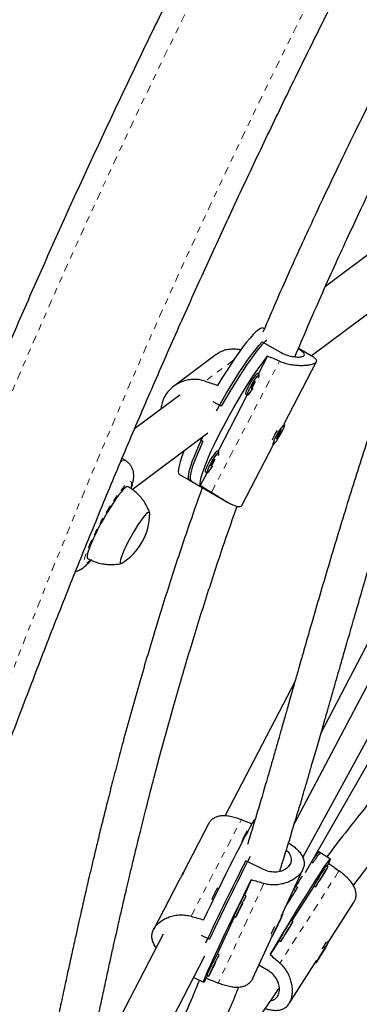
# Model space of a CAD drawing. Units: millimetres. Extents: x 0 to 540, y 0 to 674.
# Drawn here: x 337 to 342, y 320 to 336 of the extents above; entities that cross this region are included whole.
import ezdxf

# ---------------------------------------------------------------- set-up
doc = ezdxf.new("R2010")
doc.units = ezdxf.units.MM
doc.header["$LTSCALE"] = 20
doc.linetypes.add('PHANTOM', pattern=[0.0127, 0.00635, -0.00127, 0.00127, -0.00127, 0.00127, -0.00127])

msp = doc.modelspace()

# ---------------------------------------------------------------- linework, layer by layer
at = {"color": 7, "linetype": 'Continuous', "lineweight": 25}
for p, q in [((342.415, 332.355), (341.524, 331.691)), ((341.296, 330.585), (342.863, 331.754)), ((340.549, 331.013), (340.529, 331.024)), ((340.513, 330.809), (340.795, 330.647)), ((339.781, 330.604), (339.099, 330.096)), ((340.179, 330.688), (340.163, 330.676)), ((341.295, 330.585), (341.094, 330.701)), ((340.598, 330.579), (340.45, 330.293)), ((340.866, 329.499), (341.382, 330.493)), ((340.465, 330.284), (340.438, 330.3)), ((340.251, 329.974), (340.278, 329.959)), ((339.199, 329.957), (338.478, 329.418)), ((339.859, 329.779), (339.733, 329.851)), ((340.277, 329.96), (339.807, 329.055)), ((340.873, 329.494), (340.866, 329.499)), ((338.44, 328.454), (339.648, 329.355)), ((340.743, 329.253), (340.806, 329.35)), ((340.818, 329.411), (340.755, 329.313)), ((340.786, 329.361), (340.806, 329.35)), ((340.793, 329.358), (340.788, 329.349)), ((340.806, 329.35), (340.818, 329.411)), ((339.513, 329.254), (339.569, 329.222)), ((340.755, 329.313), (340.743, 329.253)), ((339.821, 329.046), (339.795, 329.062)), ((340.197, 328.211), (340.696, 329.171)), ((340.679, 329.173), (340.687, 329.169)), ((338.326, 328.918), (338.277, 328.946)), ((341.455, 324.576), (343.762, 329)), ((339.634, 328.722), (339.527, 328.516)), ((339.608, 328.736), (339.635, 328.721)), ((339.193, 328.692), (339.381, 328.584)), ((339.354, 328.6), (339.959, 328.253)), ((341.03, 323.13), (342.464, 325.844)), ((341.039, 325.399), (339.921, 323.254)), ((341.164, 322.585), (342.57, 325.164)), ((341.207, 322.347), (342.702, 324.956)), ((339.659, 323.125), (339.251, 322.341)), ((340.283, 323.001), (340.271, 323.007)), ((340.189, 322.839), (340.195, 322.836)), ((341.442, 322.659), (341.4, 322.684)), ((341.603, 322.562), (341.416, 322.675)), ((340.546, 322.391), (340.251, 322.535)), ((341.305, 322.518), (341.328, 322.503)), ((341.564, 322.439), (341.538, 322.455)), ((341.572, 322.49), (341.546, 322.45)), ((340.819, 321.648), (341.162, 322.394)), ((339.191, 322.227), (338.783, 321.443)), ((340.341, 322.228), (340.23, 321.986)), ((341.344, 322.134), (340.988, 321.579)), ((341.077, 322.112), (341.042, 322.133)), ((341.343, 322.134), (341.37, 322.118)), ((339.817, 322.084), (339.796, 322.095)), ((340.258, 321.973), (340.23, 321.986)), ((339.713, 321.926), (339.734, 321.916)), ((341.568, 321.23), (341.974, 321.863)), ((340.074, 321.645), (339.798, 321.046)), ((340.065, 321.65), (340.093, 321.636)), ((340.846, 321.681), (340.837, 321.686)), ((340.786, 321.563), (340.731, 321.451)), ((340.742, 321.463), (340.796, 321.575)), ((340.796, 321.575), (340.786, 321.563)), ((341.006, 321.568), (340.98, 321.584)), ((338.935, 321.364), (337.652, 318.903)), ((339.541, 321.347), (339.673, 321.283)), ((340.366, 320.662), (340.68, 321.345)), ((340.661, 321.354), (340.681, 321.344)), ((340.731, 321.451), (340.742, 321.463)), ((340.738, 321.465), (340.742, 321.463)), ((340.786, 321.263), (340.642, 321.039)), ((340.785, 321.263), (340.812, 321.247)), ((341.569, 321.229), (341.55, 321.241)), ((337.049, 316.122), (339.6, 321.017)), ((339.826, 321.033), (339.798, 321.046)), ((341.507, 321.131), (341.427, 320.998)), ((341.437, 321.007), (341.517, 321.14)), ((341.517, 321.14), (341.507, 321.131)), ((340.616, 320.779), (340.463, 320.871)), ((340.945, 320.258), (341.388, 320.949)), ((341.366, 320.914), (341.375, 320.909)), ((341.427, 320.998), (341.437, 321.007)), ((341.434, 321.009), (341.437, 321.007)), ((339.642, 320.705), (339.622, 320.662)), ((339.633, 320.71), (339.661, 320.696)), ((339.421, 320.674), (339.578, 320.597))]:
    msp.add_line(p, q, dxfattribs=at)
at = {"color": 8, "linetype": 'PHANTOM', "lineweight": 18}
for p, q in [((340.06, 330.518), (339.606, 330.18)), ((339.705, 328.409), (340.791, 330.499)), ((339.379, 321.65), (340.182, 323.19)), ((341.74, 322.371), (340.798, 320.901)), ((340.541, 322.171), (339.812, 320.584))]:
    msp.add_line(p, q, dxfattribs=at)
at = {"color": 8, "linetype": 'PHANTOM', "lineweight": 18, "flags": 128}
for points in [[(328.857, 303.805), (329.029, 304.83), (329.211, 305.857), (329.404, 306.884), (329.607, 307.912), (329.821, 308.941), (330.046, 309.97), (330.281, 311), (330.526, 312.029), (330.782, 313.058), (331.048, 314.088), (331.325, 315.116), (331.612, 316.144), (331.909, 317.172), (332.216, 318.198), (332.534, 319.223), (332.861, 320.247), (333.199, 321.27), (333.547, 322.291), (333.904, 323.31), (334.272, 324.328), (334.649, 325.343), (335.036, 326.356), (335.433, 327.367), (335.839, 328.375), (336.255, 329.38), (336.68, 330.383), (337.115, 331.382), (337.559, 332.379), (338.013, 333.371), (338.475, 334.361), (338.947, 335.346), (339.428, 336.328), (339.918, 337.306), (340.417, 338.28), (340.924, 339.249), (341.441, 340.214), (341.966, 341.174), (342.499, 342.129), (343.041, 343.08), (343.592, 344.025), (344.151, 344.965), (344.718, 345.9), (345.293, 346.829), (345.876, 347.752), (346.467, 348.67), (347.066, 349.582), (347.673, 350.487), (348.287, 351.386), (348.909, 352.279), (349.539, 353.165), (350.175, 354.044), (350.819, 354.917), (351.471, 355.782), (352.129, 356.641), (352.794, 357.492), (353.466, 358.336), (354.145, 359.172), (354.83, 360), (355.522, 360.821), (356.22, 361.634), (356.925, 362.438), (357.635, 363.234), (358.352, 364.022), (359.075, 364.802), (359.803, 365.573), (360.537, 366.335), (361.277, 367.089), (362.022, 367.833), (362.773, 368.568), (363.529, 369.294), (364.29, 370.011), (365.055, 370.719), (365.826, 371.416)], [(366.967, 370.187), (366.197, 369.489), (365.431, 368.782), (364.67, 368.065), (363.915, 367.338), (363.165, 366.603), (362.42, 365.858), (361.681, 365.103), (360.947, 364.34), (360.22, 363.568), (359.498, 362.788), (358.782, 361.999), (358.072, 361.201), (357.369, 360.395), (356.672, 359.581), (355.981, 358.759), (355.298, 357.929), (354.62, 357.091), (353.95, 356.246), (353.287, 355.393), (352.631, 354.532), (351.981, 353.665), (351.34, 352.79), (350.705, 351.909), (350.078, 351.021), (349.459, 350.126), (348.847, 349.224), (348.243, 348.317), (347.647, 347.403), (347.06, 346.483), (346.48, 345.557), (345.908, 344.626), (345.345, 343.689), (344.79, 342.747), (344.243, 341.799), (343.705, 340.846), (343.176, 339.889), (342.655, 338.926), (342.143, 337.959), (341.641, 336.987), (341.147, 336.012), (340.662, 335.032), (340.186, 334.048), (339.72, 333.06), (339.263, 332.069), (338.815, 331.074), (338.377, 330.075), (337.948, 329.074), (337.529, 328.07), (337.12, 327.063), (336.72, 326.053), (336.33, 325.04), (335.95, 324.026), (335.58, 323.009), (335.22, 321.99), (334.87, 320.97), (334.53, 319.948), (334.2, 318.924), (333.881, 317.899), (333.572, 316.873), (333.273, 315.846), (332.984, 314.818), (332.706, 313.789), (332.439, 312.76), (332.181, 311.731), (331.935, 310.702), (331.699, 309.672), (331.474, 308.643), (331.259, 307.615), (331.055, 306.587), (330.862, 305.559), (330.68, 304.533), (330.508, 303.507)], [(338.253, 328.887), (338.281, 328.908), (338.306, 328.92), (338.324, 328.919), (338.326, 328.918)], [(338.417, 328.475), (338.422, 328.495), (338.429, 328.534), (338.429, 328.562), (338.421, 328.577), (338.407, 328.581), (338.386, 328.572), (338.359, 328.551), (338.326, 328.519), (338.288, 328.475), (338.245, 328.422), (338.199, 328.359), (338.15, 328.288), (338.1, 328.21), (338.048, 328.127), (337.996, 328.04), (337.946, 327.951), (337.897, 327.862), (337.852, 327.773), (337.809, 327.688), (337.772, 327.607), (337.74, 327.532), (337.713, 327.464), (337.693, 327.405), (337.679, 327.356), (337.672, 327.317), (337.673, 327.289), (337.68, 327.274), (337.695, 327.27), (337.715, 327.279), (337.743, 327.3), (337.771, 327.327)]]:
    msp.add_lwpolyline(points, dxfattribs=at)
at = {"color": 7, "linetype": 'Continuous', "lineweight": 25, "flags": 128}
for points in [[(340.529, 331.024), (340.512, 331.028), (340.486, 331.019), (340.454, 330.999), (340.415, 330.967), (340.371, 330.922), (340.321, 330.867), (340.266, 330.801), (340.208, 330.725), (340.145, 330.64), (340.08, 330.547), (340.012, 330.447), (339.943, 330.34), (339.872, 330.228), (339.802, 330.113)], [(339.783, 329.706), (339.804, 329.744), (339.871, 329.863), (339.94, 329.981), (340.009, 330.097), (340.079, 330.209), (340.148, 330.317), (340.216, 330.419), (340.282, 330.514), (340.345, 330.602), (340.405, 330.681), (340.461, 330.75), (340.513, 330.809)], [(340.584, 330.841), (340.56, 330.815), (340.51, 330.761), (340.456, 330.696), (340.398, 330.621), (340.336, 330.537), (340.271, 330.445), (340.204, 330.345), (340.135, 330.24), (340.066, 330.129), (339.996, 330.015), (339.927, 329.898), (339.859, 329.779)], [(339.527, 328.516), (339.525, 328.549), (339.529, 328.592), (339.541, 328.647), (339.56, 328.713), (339.586, 328.789), (339.618, 328.873), (339.657, 328.966), (339.702, 329.067), (339.751, 329.173), (339.806, 329.285), (339.865, 329.4), (339.927, 329.518), (339.993, 329.638), (340.061, 329.758), (340.13, 329.877), (340.2, 329.993), (340.271, 330.106), (340.34, 330.215), (340.409, 330.317), (340.475, 330.413), (340.538, 330.5), (340.598, 330.579)], [(340.438, 330.3), (340.435, 330.3), (340.424, 330.293), (340.406, 330.275), (340.384, 330.246), (340.359, 330.21), (340.333, 330.168), (340.308, 330.123), (340.285, 330.08), (340.267, 330.041), (340.255, 330.009), (340.249, 329.986), (340.25, 329.975), (340.251, 329.974)], [(340.456, 330.235), (340.465, 330.263), (340.467, 330.28), (340.462, 330.285), (340.451, 330.278), (340.433, 330.26), (340.411, 330.231), (340.386, 330.194), (340.36, 330.152), (340.335, 330.108), (340.312, 330.064), (340.294, 330.025), (340.282, 329.993), (340.276, 329.971), (340.277, 329.96), (340.286, 329.96), (340.3, 329.973), (340.32, 329.997), (340.344, 330.03), (340.369, 330.07)], [(340.387, 330.134), (340.397, 330.153), (340.402, 330.168), (340.403, 330.175), (340.399, 330.175), (340.391, 330.166), (340.379, 330.151), (340.367, 330.131), (340.355, 330.11), (340.346, 330.09), (340.34, 330.076), (340.34, 330.068), (340.344, 330.069), (340.352, 330.077), (340.363, 330.093), (340.376, 330.113), (340.387, 330.134)], [(340.686, 329.185), (340.685, 329.171), (340.692, 329.169), (340.705, 329.179), (340.724, 329.2), (340.747, 329.231), (340.772, 329.269), (340.798, 329.312), (340.823, 329.357), (340.844, 329.399), (340.861, 329.437), (340.872, 329.467), (340.876, 329.486), (340.873, 329.495), (340.863, 329.491), (340.847, 329.475), (340.826, 329.449), (340.801, 329.414), (340.775, 329.373), (340.75, 329.329), (340.726, 329.285), (340.707, 329.244), (340.693, 329.21), (340.686, 329.185)], [(339.354, 328.6), (339.347, 328.605), (339.338, 328.626), (339.337, 328.659), (339.342, 328.704), (339.354, 328.759), (339.373, 328.825), (339.399, 328.9), (339.432, 328.984), (339.47, 329.077), (339.514, 329.177), (339.564, 329.282), (339.572, 329.298)], [(339.569, 329.222), (339.522, 329.118), (339.48, 329.022), (339.444, 328.932), (339.414, 328.852), (339.391, 328.78), (339.375, 328.719), (339.366, 328.668), (339.363, 328.629), (339.368, 328.601), (339.38, 328.585), (339.381, 328.584)], [(339.269, 329.072), (339.258, 329.047), (339.228, 328.965), (339.204, 328.892), (339.187, 328.83), (339.178, 328.778), (339.175, 328.738), (339.18, 328.709), (339.192, 328.693), (339.193, 328.692)], [(339.795, 329.062), (339.792, 329.062), (339.781, 329.055), (339.763, 329.037), (339.741, 329.008), (339.716, 328.972), (339.69, 328.929), (339.665, 328.885), (339.642, 328.842), (339.624, 328.803), (339.612, 328.771), (339.606, 328.748), (339.607, 328.737), (339.608, 328.736)], [(339.812, 328.997), (339.822, 329.024), (339.824, 329.041), (339.819, 329.047), (339.807, 329.04), (339.79, 329.022), (339.768, 328.993), (339.743, 328.956), (339.717, 328.914), (339.692, 328.87), (339.669, 328.826), (339.651, 328.787), (339.639, 328.755), (339.633, 328.733), (339.634, 328.722), (339.642, 328.722), (339.657, 328.735), (339.677, 328.759), (339.701, 328.792), (339.726, 328.831)], [(339.744, 328.896), (339.754, 328.915), (339.759, 328.93), (339.76, 328.937), (339.756, 328.937), (339.748, 328.928), (339.736, 328.913), (339.724, 328.893), (339.712, 328.872), (339.703, 328.852), (339.697, 328.838), (339.697, 328.83), (339.701, 328.831), (339.709, 328.839), (339.72, 328.855), (339.733, 328.874), (339.744, 328.896)], [(338.373, 328.497), (338.368, 328.499), (338.351, 328.495), (338.327, 328.479), (338.297, 328.451), (338.262, 328.412), (338.223, 328.362), (338.18, 328.303), (338.134, 328.236), (338.086, 328.163), (338.038, 328.084), (337.99, 328.002), (337.943, 327.919), (337.898, 327.835), (337.857, 327.754), (337.82, 327.676), (337.788, 327.603), (337.761, 327.538), (337.741, 327.48), (337.727, 327.432), (337.72, 327.395), (337.72, 327.369), (337.727, 327.355), (337.729, 327.354)], [(338.719, 328.071), (338.717, 328.085), (338.708, 328.092), (338.692, 328.087), (338.669, 328.069), (338.641, 328.039), (338.608, 327.999), (338.572, 327.949), (338.532, 327.89), (338.491, 327.826), (338.45, 327.757), (338.41, 327.686), (338.372, 327.615), (338.337, 327.546), (338.307, 327.481), (338.282, 327.422), (338.263, 327.371), (338.251, 327.329), (338.246, 327.299), (338.248, 327.28), (338.257, 327.273), (338.273, 327.278), (338.273, 327.279)], [(338.719, 328.071), (338.717, 328.085), (338.708, 328.092), (338.692, 328.087), (338.669, 328.069), (338.641, 328.039), (338.608, 327.999), (338.572, 327.949), (338.532, 327.89), (338.491, 327.826), (338.45, 327.757), (338.41, 327.686), (338.372, 327.615), (338.337, 327.546), (338.307, 327.481), (338.282, 327.422), (338.263, 327.371), (338.251, 327.329), (338.246, 327.299), (338.248, 327.28), (338.257, 327.273), (338.273, 327.278), (338.273, 327.279)], [(340.395, 323.19), (340.392, 323.188), (340.382, 323.175), (340.366, 323.15), (340.344, 323.113), (340.316, 323.063), (340.283, 323.002), (340.245, 322.931), (340.202, 322.849), (340.155, 322.758), (340.104, 322.659), (340.051, 322.553), (339.994, 322.441), (339.936, 322.325), (339.876, 322.204), (339.815, 322.081), (339.755, 321.958), (339.694, 321.834), (339.635, 321.712), (339.578, 321.593)], [(340.642, 321.039), (340.71, 321.152), (340.779, 321.268), (340.85, 321.386), (340.922, 321.504), (340.993, 321.621), (341.064, 321.735), (341.133, 321.847), (341.199, 321.953), (341.262, 322.054), (341.322, 322.149), (341.377, 322.235), (341.427, 322.313), (341.472, 322.382), (341.511, 322.44), (341.543, 322.487), (341.569, 322.523), (341.587, 322.548), (341.599, 322.56), (341.603, 322.56), (341.6, 322.549), (341.59, 322.525), (341.572, 322.49)], [(341.448, 322.238), (341.461, 322.26), (341.488, 322.303), (341.513, 322.345), (341.534, 322.382), (341.551, 322.411), (341.561, 322.43), (341.564, 322.438), (341.561, 322.434), (341.55, 322.419), (341.533, 322.393)], [(341.533, 322.393), (341.511, 322.359), (341.486, 322.318), (341.46, 322.275), (341.434, 322.232), (341.41, 322.192), (341.391, 322.159), (341.378, 322.134), (341.371, 322.121), (341.371, 322.118), (341.374, 322.122)], [(341.489, 322.316), (341.478, 322.299), (341.466, 322.279), (341.453, 322.258), (341.443, 322.241), (341.437, 322.229), (341.435, 322.225), (341.438, 322.229), (341.445, 322.24), (341.456, 322.257), (341.469, 322.278), (341.481, 322.298), (341.491, 322.316), (341.498, 322.327), (341.5, 322.332), (341.497, 322.328), (341.489, 322.316)], [(339.622, 320.662), (339.602, 320.628), (339.587, 320.606), (339.579, 320.598), (339.577, 320.601), (339.581, 320.618), (339.592, 320.647), (339.608, 320.688), (339.631, 320.741), (339.659, 320.805), (339.692, 320.879), (339.731, 320.963), (339.774, 321.057), (339.821, 321.158), (339.872, 321.265), (339.926, 321.379), (339.982, 321.497), (340.041, 321.618), (340.101, 321.741), (340.162, 321.865), (340.222, 321.988), (340.282, 322.11), (340.341, 322.228)], [(340.256, 321.967), (340.258, 321.971), (340.256, 321.971), (340.248, 321.957), (340.235, 321.933), (340.217, 321.899), (340.196, 321.857), (340.174, 321.812), (340.152, 321.767), (340.131, 321.724), (340.114, 321.687)], [(340.114, 321.687), (340.101, 321.659), (340.094, 321.641), (340.093, 321.636), (340.098, 321.643), (340.108, 321.662), (340.124, 321.692), (340.143, 321.73), (340.165, 321.773), (340.188, 321.819), (340.197, 321.838)], [(340.155, 321.765), (340.149, 321.753), (340.148, 321.748), (340.15, 321.752), (340.157, 321.764), (340.166, 321.782), (340.176, 321.803), (340.187, 321.825), (340.196, 321.843), (340.201, 321.856), (340.203, 321.86), (340.2, 321.856), (340.194, 321.844), (340.184, 321.826), (340.174, 321.805), (340.163, 321.783), (340.155, 321.765)], [(340.845, 321.681), (340.839, 321.67), (340.827, 321.649), (340.81, 321.617), (340.79, 321.577), (340.768, 321.533), (340.746, 321.487), (340.725, 321.443), (340.707, 321.404), (340.693, 321.373), (340.684, 321.353), (340.681, 321.345), (340.685, 321.349), (340.694, 321.365), (340.708, 321.392), (340.727, 321.428), (340.748, 321.471), (340.771, 321.516), (340.793, 321.561), (340.812, 321.603), (340.829, 321.638), (340.84, 321.664), (340.846, 321.678), (340.845, 321.681)], [(340.975, 321.522), (340.953, 321.488), (340.928, 321.447), (340.901, 321.404), (340.876, 321.361), (340.852, 321.321), (340.833, 321.288), (340.819, 321.263), (340.812, 321.25), (340.813, 321.248), (340.816, 321.251)], [(340.89, 321.368), (340.903, 321.389), (340.93, 321.433), (340.955, 321.474), (340.976, 321.511), (340.993, 321.54), (341.003, 321.56), (341.006, 321.568), (341.003, 321.564), (340.992, 321.548), (340.975, 321.522)], [(340.931, 321.446), (340.92, 321.428), (340.908, 321.408), (340.895, 321.388), (340.885, 321.37), (340.879, 321.358), (340.877, 321.354), (340.88, 321.358), (340.887, 321.369), (340.898, 321.386), (340.91, 321.407), (340.923, 321.427), (340.933, 321.445), (340.94, 321.456), (340.941, 321.461), (340.938, 321.457), (340.931, 321.446)], [(341.486, 321.083), (341.512, 321.126), (341.534, 321.164), (341.552, 321.196), (341.564, 321.217), (341.569, 321.228), (341.567, 321.227), (341.558, 321.215), (341.543, 321.191), (341.522, 321.159), (341.497, 321.119), (341.471, 321.076), (341.445, 321.033), (341.421, 320.992), (341.4, 320.957), (341.385, 320.93), (341.377, 320.914), (341.375, 320.909), (341.381, 320.916), (341.393, 320.934), (341.411, 320.962), (341.434, 320.998), (341.46, 321.04), (341.486, 321.083)], [(339.824, 321.027), (339.826, 321.032), (339.824, 321.031), (339.816, 321.017), (339.803, 320.993), (339.785, 320.959), (339.764, 320.918), (339.742, 320.873), (339.72, 320.827), (339.699, 320.784), (339.682, 320.747)], [(339.682, 320.747), (339.669, 320.719), (339.662, 320.701), (339.661, 320.696), (339.666, 320.703), (339.676, 320.722), (339.692, 320.752), (339.711, 320.79), (339.733, 320.833), (339.756, 320.879), (339.767, 320.902)], [(339.723, 320.825), (339.717, 320.813), (339.716, 320.808), (339.718, 320.812), (339.725, 320.824), (339.734, 320.842), (339.745, 320.863), (339.755, 320.885), (339.764, 320.903), (339.769, 320.916), (339.771, 320.92), (339.768, 320.917), (339.762, 320.905), (339.753, 320.887), (339.742, 320.865), (339.731, 320.844), (339.723, 320.825)]]:
    msp.add_lwpolyline(points, dxfattribs=at)
at = {"color": 7, "linetype": 'Continuous', "lineweight": 25}
for centre, radius, start, end in [((341.689, 328.808), 1.105, 147.9911, 157.1147), ((337.778, 328.079), 0.942, 301.7428, 359.4929), ((341.366, 322.366), 1.268, 149.6596, 158.1395), ((383.553, 300.546), 48.533, 152.9688, 154.7057), ((341.982, 322.142), 0.748, 136.2244, 151.05), ((341.741, 322.342), 0.466, 134.3012, 150.7529), ((383.624, 300.519), 48.64, 153.0873, 154.8119), ((341.778, 322.255), 0.312, 140.2512, 150.4223), ((367.259, 305.694), 30.935, 147.5602, 148.0451), ((344.165, 320.648), 3.189, 146.4806, 152.2295), ((340.89, 321.454), 1.268, 149.6596, 158.1395), ((343.213, 320.307), 3.424, 150.6298, 155.984), ((376.738, 299.768), 42.083, 147.9312, 148.3705), ((340.362, 321.555), 0.312, 152.2396, 162.4107), ((343.606, 319.778), 3.189, 146.4806, 152.2295), ((341.22, 321.384), 0.312, 140.2512, 150.4223), ((343.078, 320.324), 2.637, 153.902, 156.7335), ((343.23, 320.078), 2.052, 145.5251, 149.1632), ((342.781, 319.367), 3.424, 150.6298, 155.984), ((339.93, 320.615), 0.312, 152.2396, 162.4107)]:
    msp.add_arc(centre, radius, start, end, dxfattribs=at)
at = {"color": 8, "linetype": 'PHANTOM', "lineweight": 18}
msp.add_arc((255.387, 386.872), 111.387, 314.62867, 324.59924, dxfattribs=at)
at = {"color": 7, "linetype": 'Continuous', "lineweight": 25}
for centre, major_axis, ratio, start_param, end_param in [((343.013, 328.053), (6.901, -3.495), 0.166177, 1.981471, 2.010932), ((337.058, 331.464), (7.154, -2.604), 0.047382, 5.093691, 5.123152), ((343.013, 328.053), (6.901, -3.495), 0.166177, 4.268836, 4.298297), ((336.878, 323.416), (7.247, -2.47), 0.122426, 1.113513, 1.139652), ((343.691, 319.723), (6.037, -4.784), 0.123122, 1.995552, 2.025013), ((343.095, 320.371), (7.285, -2.5), 0.123122, 1.970807, 2.000268), ((336.878, 323.416), (7.247, -2.47), 0.122426, 5.106011, 5.135472), ((343.691, 319.723), (6.037, -4.784), 0.123122, 4.282917, 4.312378), ((343.095, 320.371), (7.285, -2.5), 0.123122, 4.258173, 4.287634)]:
    msp.add_ellipse(centre, major_axis=major_axis, ratio=ratio, start_param=start_param, end_param=end_param, dxfattribs=at)
for points, knots in [([(365.438, 371.475), (365.309, 371.359), (364.936, 371.024), (364.323, 370.462), (363.599, 369.788), (362.879, 369.105), (362.165, 368.414), (361.455, 367.715), (360.75, 367.008), (360.05, 366.293), (359.355, 365.569), (358.665, 364.838), (357.981, 364.1), (357.302, 363.353), (356.628, 362.599), (355.96, 361.838), (355.298, 361.07), (354.641, 360.294), (353.991, 359.512), (353.346, 358.722), (352.707, 357.926), (352.074, 357.123), (351.448, 356.313), (350.828, 355.497), (350.214, 354.675), (349.607, 353.846), (349.007, 353.011), (348.413, 352.171), (347.826, 351.324), (347.245, 350.472), (346.672, 349.614), (346.105, 348.75), (345.546, 347.881), (344.994, 347.007), (344.449, 346.128), (343.911, 345.244), (343.381, 344.355), (342.858, 343.461), (342.343, 342.562), (341.835, 341.659), (341.336, 340.752), (340.843, 339.841), (340.359, 338.925), (339.883, 338.005), (339.414, 337.082), (338.954, 336.155), (338.502, 335.224), (338.057, 334.29), (337.622, 333.353), (337.194, 332.412), (336.775, 331.469), (336.364, 330.522), (335.962, 329.573), (335.568, 328.621), (335.183, 327.667), (334.806, 326.71), (334.438, 325.751), (334.079, 324.79), (333.729, 323.827), (333.387, 322.863), (333.055, 321.896), (332.731, 320.928), (332.417, 319.959), (332.111, 318.989), (331.815, 318.017), (331.528, 317.045), (331.25, 316.071), (330.981, 315.097), (330.721, 314.123), (330.471, 313.148), (330.23, 312.172), (329.998, 311.197), (329.776, 310.222), (329.564, 309.246), (329.36, 308.272), (329.167, 307.297), (328.982, 306.323), (328.808, 305.35), (328.682, 304.609), (328.614, 304.193), (328.599, 304.1)], [0, 0, 0, 0, 0.006872, 0.019892, 0.032913, 0.045933, 0.058953, 0.071973, 0.084993, 0.098013, 0.111033, 0.124052, 0.137072, 0.150091, 0.16311, 0.176129, 0.189148, 0.202167, 0.215185, 0.228204, 0.241222, 0.254241, 0.267259, 0.280277, 0.293295, 0.306313, 0.31933, 0.332348, 0.345366, 0.358383, 0.371401, 0.384418, 0.397435, 0.410453, 0.42347, 0.436487, 0.449504, 0.462522, 0.475539, 0.488556, 0.501573, 0.51459, 0.527607, 0.540624, 0.553642, 0.566659, 0.579676, 0.592693, 0.605711, 0.618728, 0.631746, 0.644763, 0.657781, 0.670798, 0.683816, 0.696834, 0.709852, 0.72287, 0.735888, 0.748907, 0.761925, 0.774944, 0.787962, 0.800981, 0.814, 0.827019, 0.840039, 0.853058, 0.866077, 0.879097, 0.892117, 0.905137, 0.918157, 0.931178, 0.944198, 0.957219, 0.970239, 0.98326, 0.996281, 1, 1, 1, 1]), ([(331.336, 302.604), (331.465, 302.72), (331.838, 303.055), (332.451, 303.616), (333.175, 304.29), (333.895, 304.973), (334.609, 305.664), (335.319, 306.363), (336.024, 307.07), (336.724, 307.786), (337.419, 308.509), (338.109, 309.24), (338.793, 309.979), (339.472, 310.725), (340.146, 311.479), (340.814, 312.24), (341.476, 313.008), (342.133, 313.784), (342.783, 314.567), (343.428, 315.356), (344.067, 316.152), (344.699, 316.956), (345.326, 317.765), (345.946, 318.581), (346.56, 319.404), (347.167, 320.232), (347.767, 321.067), (348.361, 321.908), (348.948, 322.754), (349.529, 323.607), (350.102, 324.465), (350.669, 325.328), (351.228, 326.197), (351.78, 327.071), (352.325, 327.95), (352.863, 328.835), (353.393, 329.724), (353.916, 330.618), (354.431, 331.516), (354.938, 332.419), (355.438, 333.326), (355.931, 334.238), (356.415, 335.153), (356.891, 336.073), (357.36, 336.996), (357.82, 337.923), (358.272, 338.854), (358.716, 339.788), (359.152, 340.726), (359.58, 341.666), (359.999, 342.61), (360.41, 343.556), (360.812, 344.505), (361.206, 345.457), (361.591, 346.412), (361.968, 347.368), (362.336, 348.327), (362.695, 349.288), (363.045, 350.251), (363.386, 351.216), (363.719, 352.182), (364.043, 353.15), (364.357, 354.119), (364.663, 355.09), (364.959, 356.061), (365.246, 357.034), (365.524, 358.007), (365.793, 358.981), (366.053, 359.956), (366.303, 360.931), (366.544, 361.906), (366.775, 362.881), (366.998, 363.857), (367.21, 364.832), (367.414, 365.807), (367.607, 366.781), (367.792, 367.755), (367.966, 368.728), (368.092, 369.469), (368.16, 369.885), (368.175, 369.978)], [0, 0, 0, 0, 0.006872, 0.019892, 0.032913, 0.045933, 0.058953, 0.071973, 0.084993, 0.098013, 0.111033, 0.124052, 0.137072, 0.150091, 0.16311, 0.176129, 0.189148, 0.202167, 0.215185, 0.228204, 0.241222, 0.254241, 0.267259, 0.280277, 0.293295, 0.306313, 0.31933, 0.332348, 0.345366, 0.358383, 0.371401, 0.384418, 0.397435, 0.410453, 0.42347, 0.436487, 0.449504, 0.462522, 0.475539, 0.488556, 0.501573, 0.51459, 0.527607, 0.540624, 0.553642, 0.566659, 0.579676, 0.592693, 0.605711, 0.618728, 0.631746, 0.644763, 0.657781, 0.670798, 0.683816, 0.696834, 0.709852, 0.72287, 0.735888, 0.748907, 0.761925, 0.774944, 0.787962, 0.800981, 0.814, 0.827019, 0.840039, 0.853058, 0.866077, 0.879097, 0.892117, 0.905137, 0.918157, 0.931178, 0.944198, 0.957219, 0.970239, 0.98326, 0.996281, 1, 1, 1, 1]), ([(330.944, 303.72), (330.971, 303.887), (331.05, 304.372), (331.189, 305.177), (331.363, 306.133), (331.546, 307.091), (331.739, 308.049), (331.942, 309.007), (332.153, 309.966), (332.374, 310.925), (332.605, 311.885), (332.844, 312.844), (333.093, 313.803), (333.351, 314.761), (333.619, 315.72), (333.895, 316.677), (334.181, 317.634), (334.475, 318.59), (334.779, 319.545), (335.091, 320.499), (335.413, 321.451), (335.743, 322.402), (336.082, 323.351), (336.43, 324.299), (336.787, 325.244), (337.152, 326.188), (337.526, 327.129), (337.909, 328.068), (338.3, 329.005), (338.699, 329.939), (339.107, 330.87), (339.523, 331.799), (339.948, 332.724), (340.38, 333.646), (340.821, 334.565), (341.27, 335.481), (341.727, 336.393), (342.192, 337.301), (342.664, 338.205), (343.145, 339.106), (343.633, 340.002), (344.129, 340.894), (344.632, 341.782), (345.143, 342.665), (345.662, 343.544), (346.188, 344.417), (346.721, 345.286), (347.261, 346.15), (347.808, 347.009), (348.363, 347.862), (348.924, 348.71), (349.492, 349.553), (350.067, 350.39), (350.649, 351.221), (351.237, 352.046), (351.832, 352.865), (352.433, 353.678), (353.04, 354.484), (353.654, 355.285), (354.274, 356.078), (354.9, 356.866), (355.532, 357.646), (356.17, 358.419), (356.814, 359.186), (357.463, 359.945), (358.118, 360.698), (358.778, 361.442), (359.444, 362.18), (360.115, 362.91), (360.791, 363.632), (361.473, 364.347), (362.159, 365.053), (362.85, 365.752), (363.546, 366.443), (364.247, 367.125), (364.952, 367.8), (365.662, 368.465), (366.352, 369.101), (366.808, 369.511), (367.023, 369.706)], [0, 0, 0, 0, 0.006867, 0.019949, 0.033032, 0.046115, 0.059197, 0.07228, 0.085364, 0.098447, 0.111531, 0.124614, 0.137698, 0.150782, 0.163866, 0.17695, 0.190035, 0.203119, 0.216204, 0.229288, 0.242373, 0.255458, 0.268543, 0.281629, 0.294714, 0.3078, 0.320885, 0.333971, 0.347056, 0.360142, 0.373228, 0.386314, 0.3994, 0.412486, 0.425572, 0.438658, 0.451745, 0.464831, 0.477917, 0.491003, 0.504089, 0.517176, 0.530262, 0.543348, 0.556434, 0.56952, 0.582607, 0.595693, 0.608779, 0.621865, 0.63495, 0.648036, 0.661122, 0.674208, 0.687293, 0.700378, 0.713464, 0.726549, 0.739634, 0.752719, 0.765804, 0.778888, 0.791973, 0.805057, 0.818142, 0.831226, 0.84431, 0.857393, 0.870477, 0.883561, 0.896644, 0.909727, 0.92281, 0.935893, 0.948975, 0.962058, 0.97514, 0.988222, 1, 1, 1, 1]), ([(349.262, 346.934), (349.183, 346.819), (348.968, 346.503), (348.613, 345.966), (348.189, 345.31), (347.744, 344.607), (347.282, 343.859), (346.81, 343.078), (346.338, 342.278), (345.867, 341.464), (345.35, 340.55), (344.788, 339.533), (344.183, 338.412), (343.658, 337.42), (343.219, 336.577), (342.871, 335.901), (342.545, 335.261), (342.243, 334.657), (341.963, 334.09), (341.709, 333.567), (341.482, 333.089), (341.276, 332.648), (341.078, 332.218), (340.88, 331.778), (340.695, 331.357), (340.578, 331.082), (340.527, 330.961)], [0, 0, 0, 0, 0.023378, 0.064296, 0.107595, 0.153268, 0.202206, 0.252517, 0.30328, 0.354517, 0.406244, 0.474737, 0.544091, 0.614287, 0.658041, 0.699536, 0.738768, 0.775737, 0.810446, 0.842896, 0.871426, 0.897953, 0.923336, 0.949964, 0.977981, 1, 1, 1, 1]), ([(341.038, 330.57), (341.105, 330.728), (341.241, 331.051), (341.45, 331.527), (341.659, 331.993), (341.87, 332.453), (342.091, 332.926), (342.334, 333.433), (342.593, 333.964), (342.868, 334.52), (343.159, 335.097), (343.47, 335.705), (343.802, 336.345), (344.221, 337.143), (344.721, 338.085), (345.299, 339.152), (345.878, 340.201), (346.39, 341.107), (346.83, 341.874), (347.199, 342.505), (347.569, 343.129), (347.937, 343.739), (348.33, 344.379), (348.743, 345.036), (349.173, 345.701), (349.543, 346.26), (349.772, 346.595), (349.862, 346.726)], [0, 0, 0, 0, 0.028458, 0.057857, 0.085703, 0.112355, 0.140646, 0.17118, 0.203961, 0.236925, 0.27188, 0.308816, 0.347716, 0.388558, 0.454661, 0.519968, 0.584504, 0.648305, 0.688051, 0.727534, 0.766767, 0.805704, 0.84346, 0.889315, 0.93269, 0.973575, 1, 1, 1, 1]), ([(342.761, 330.889), (342.749, 330.854), (342.714, 330.758), (342.659, 330.605), (342.6, 330.436), (342.544, 330.276), (342.486, 330.108), (342.42, 329.916), (342.345, 329.693), (342.26, 329.437), (342.15, 329.102), (342.019, 328.694), (341.872, 328.226), (341.728, 327.756), (341.587, 327.289), (341.45, 326.823), (341.333, 326.425), (341.238, 326.094), (341.164, 325.838), (341.098, 325.605), (341.04, 325.401), (340.99, 325.228), (340.949, 325.083), (340.916, 324.967), (340.887, 324.864), (340.855, 324.755), (340.817, 324.62), (340.77, 324.454), (340.716, 324.265), (340.658, 324.063), (340.572, 323.766), (340.459, 323.381), (340.352, 323.026), (340.292, 322.834), (340.279, 322.794)], [0, 0, 0, 0, 0.011701, 0.033024, 0.052393, 0.069658, 0.088061, 0.110113, 0.135894, 0.1654, 0.198627, 0.252494, 0.307786, 0.363385, 0.419297, 0.475527, 0.53208, 0.565561, 0.598323, 0.627662, 0.653371, 0.675449, 0.693899, 0.70872, 0.720286, 0.733653, 0.751199, 0.772925, 0.798749, 0.825967, 0.853255, 0.917842, 0.982788, 1, 1, 1, 1]), ([(340.17, 330.673), (340.166, 330.675), (340.133, 330.685), (340.073, 330.691), (339.991, 330.69), (339.912, 330.674), (339.841, 330.646), (339.8, 330.616), (339.781, 330.603)], [0, 0, 0, 0, 0.033555, 0.2319185, 0.4296732, 0.6274542, 0.8350516, 1, 1, 1, 1]), ([(340.795, 330.647), (340.827, 330.631), (340.892, 330.598), (340.995, 330.572), (341.087, 330.562), (341.156, 330.569), (341.192, 330.588), (341.191, 330.617), (341.158, 330.652), (341.113, 330.682), (341.092, 330.696)], [0, 0, 0, 0, 0.125042, 0.249993, 0.37731, 0.506283, 0.632738, 0.756538, 0.881446, 1, 1, 1, 1]), ([(340.791, 330.499), (340.819, 330.488), (340.876, 330.467), (340.963, 330.446), (341.048, 330.435), (341.13, 330.43), (341.206, 330.433), (341.272, 330.441), (341.324, 330.454), (341.361, 330.469), (341.382, 330.487), (341.387, 330.506), (341.378, 330.526), (341.354, 330.548), (341.326, 330.568), (341.302, 330.581), (341.295, 330.585)], [0, 0, 0, 0, 0.0748081, 0.1496485, 0.2242592, 0.2988799, 0.3772042, 0.4555034, 0.5324339, 0.6093408, 0.6809602, 0.7525893, 0.8229559, 0.8933434, 0.9676318, 1, 1, 1, 1]), ([(340.793, 322.363), (340.813, 322.426), (340.865, 322.588), (340.944, 322.847), (341.029, 323.124), (341.097, 323.35), (341.152, 323.537), (341.2, 323.7), (341.253, 323.879), (341.303, 324.051), (341.349, 324.21), (341.391, 324.352), (341.433, 324.498), (341.472, 324.634), (341.507, 324.753), (341.533, 324.846), (341.553, 324.913), (341.567, 324.963), (341.585, 325.024), (341.61, 325.111), (341.647, 325.24), (341.695, 325.408), (341.755, 325.618), (341.828, 325.871), (341.915, 326.171), (342.016, 326.52), (342.131, 326.913), (342.26, 327.351), (342.386, 327.769), (342.505, 328.159), (342.614, 328.51), (342.732, 328.881), (342.858, 329.269), (342.964, 329.586), (343.042, 329.814), (343.085, 329.938), (343.118, 330.033), (343.141, 330.1), (343.165, 330.169), (343.197, 330.259), (343.244, 330.392), (343.284, 330.504), (343.31, 330.574), (343.315, 330.587)], [0, 0, 0, 0, 0.026911, 0.069894, 0.108057, 0.141403, 0.161135, 0.18237, 0.205878, 0.231658, 0.249024, 0.267286, 0.286444, 0.304483, 0.319053, 0.331376, 0.33924, 0.344173, 0.350117, 0.361906, 0.376686, 0.398181, 0.423911, 0.453875, 0.490673, 0.532329, 0.578847, 0.630225, 0.68646, 0.724772, 0.765042, 0.807263, 0.851427, 0.897121, 0.914416, 0.92837, 0.938984, 0.94626, 0.951024, 0.962192, 0.976498, 0.995637, 1, 1, 1, 1]), ([(339.606, 330.18), (339.577, 330.188), (339.519, 330.205), (339.427, 330.21), (339.336, 330.201), (339.247, 330.178), (339.161, 330.139), (339.083, 330.087), (339.016, 330.023), (338.963, 329.95), (338.926, 329.873), (338.905, 329.8), (338.902, 329.753), (338.9, 329.733)], [0, 0, 0, 0, 0.092956, 0.185953, 0.278664, 0.371387, 0.468712, 0.566007, 0.6616, 0.757164, 0.846158, 0.935164, 1, 1, 1, 1]), ([(338.422, 328.465), (338.425, 328.474), (338.437, 328.508), (338.451, 328.559), (338.461, 328.616), (338.465, 328.665), (338.463, 328.709), (338.454, 328.756), (338.436, 328.802), (338.409, 328.847), (338.373, 328.886), (338.343, 328.911), (338.326, 328.918), (338.325, 328.918)], [0, 0, 0, 0, 0.058206, 0.230861, 0.382161, 0.481293, 0.571132, 0.656608, 0.740939, 0.825375, 0.910204, 0.995393, 1, 1, 1, 1]), ([(346.807, 328.776), (346.795, 328.761), (346.739, 328.691), (346.66, 328.595), (346.572, 328.487), (346.507, 328.409), (346.447, 328.337), (346.387, 328.265), (346.317, 328.182), (346.228, 328.078), (346.081, 327.906), (345.888, 327.684), (345.663, 327.429), (345.466, 327.21), (345.302, 327.027), (345.175, 326.887), (345.074, 326.775), (344.996, 326.689), (344.926, 326.611), (344.849, 326.527), (344.752, 326.418), (344.632, 326.285), (344.494, 326.131), (344.347, 325.966), (344.198, 325.799), (343.949, 325.517), (343.602, 325.119), (343.164, 324.607), (342.727, 324.084), (342.299, 323.558), (341.901, 323.059), (341.657, 322.743), (341.544, 322.597)], [0, 0, 0, 0, 0.006739, 0.030433, 0.042826, 0.054445, 0.065289, 0.07536, 0.086754, 0.102599, 0.122931, 0.165255, 0.205111, 0.242322, 0.26914, 0.291712, 0.309498, 0.322491, 0.333127, 0.346726, 0.363477, 0.385546, 0.411357, 0.438502, 0.465835, 0.493357, 0.576387, 0.661114, 0.747022, 0.837198, 0.924899, 1, 1, 1, 1]), ([(339.557, 328.483), (339.48, 328.265), (339.308, 327.781), (339.056, 327.018), (338.794, 326.185), (338.538, 325.317), (338.343, 324.617), (338.203, 324.094), (338.117, 323.764), (338.037, 323.45), (337.965, 323.161), (337.901, 322.9), (337.845, 322.668), (337.795, 322.458), (337.751, 322.273), (337.714, 322.114), (337.682, 321.975), (337.651, 321.838), (337.616, 321.686), (337.576, 321.506), (337.528, 321.292), (337.471, 321.036), (337.407, 320.744), (337.34, 320.431), (337.272, 320.114), (337.188, 319.721), (337.091, 319.259), (336.981, 318.737), (336.889, 318.304), (336.815, 317.952), (336.756, 317.678), (336.701, 317.424), (336.651, 317.196), (336.608, 317.003), (336.573, 316.843), (336.544, 316.715), (336.522, 316.618), (336.506, 316.549), (336.492, 316.488), (336.475, 316.413), (336.449, 316.303), (336.418, 316.17), (336.384, 316.026), (336.35, 315.884), (336.317, 315.746), (336.272, 315.564), (336.215, 315.336), (336.163, 315.13), (336.133, 315.016), (336.126, 314.992)], [0, 0, 0, 0, 0.045203, 0.100513, 0.158415, 0.218898, 0.281942, 0.305498, 0.329305, 0.351757, 0.372235, 0.390738, 0.407268, 0.421826, 0.435565, 0.446921, 0.456011, 0.465419, 0.476475, 0.488885, 0.504378, 0.522948, 0.544593, 0.568338, 0.591755, 0.614731, 0.655709, 0.69521, 0.733242, 0.755358, 0.776948, 0.797501, 0.8156, 0.831164, 0.843985, 0.854365, 0.862304, 0.867802, 0.871155, 0.877349, 0.886501, 0.898373, 0.910608, 0.922608, 0.934374, 0.945904, 0.969314, 0.993638, 1, 1, 1, 1]), ([(338.718, 328.079), (338.717, 328.083), (338.708, 328.115), (338.681, 328.173), (338.637, 328.252), (338.582, 328.326), (338.519, 328.392), (338.449, 328.451), (338.398, 328.482), (338.373, 328.497)], [0, 0, 0, 0, 0.019664, 0.181366, 0.344999, 0.509907, 0.675654, 0.841942, 1, 1, 1, 1]), ([(339.705, 328.409), (339.731, 328.393), (339.783, 328.361), (339.856, 328.315), (339.925, 328.273), (339.99, 328.235), (340.049, 328.206), (340.101, 328.186), (340.144, 328.18), (340.175, 328.187), (340.193, 328.2), (340.197, 328.212), (340.198, 328.214)], [0, 0, 0, 0, 0.1075633, 0.2151732, 0.3224528, 0.4297466, 0.5423658, 0.6549489, 0.7655639, 0.8761451, 0.9791236, 1, 1, 1, 1]), ([(341.971, 322.138), (342.079, 322.28), (342.292, 322.558), (342.62, 322.972), (342.94, 323.367), (343.249, 323.738), (343.544, 324.084), (343.826, 324.411), (344.093, 324.716), (344.341, 324.999), (344.564, 325.252), (344.761, 325.475), (344.936, 325.673), (345.066, 325.821), (345.158, 325.926), (345.217, 325.993), (345.273, 326.056), (345.332, 326.123), (345.401, 326.201), (345.487, 326.299), (345.59, 326.417), (345.706, 326.55), (345.829, 326.69), (345.953, 326.831), (346.108, 327.009), (346.289, 327.216), (346.485, 327.441), (346.657, 327.64), (346.818, 327.827), (346.983, 328.021), (347.163, 328.234), (347.307, 328.407), (347.39, 328.509), (347.41, 328.534)], [0, 0, 0, 0, 0.072087, 0.141322, 0.206207, 0.266634, 0.32261, 0.374131, 0.423896, 0.468631, 0.50833, 0.542991, 0.573541, 0.600812, 0.611773, 0.6221, 0.631793, 0.641014, 0.652782, 0.668231, 0.686166, 0.707204, 0.72884, 0.750232, 0.771381, 0.809011, 0.843394, 0.871902, 0.897459, 0.925752, 0.956779, 0.989699, 1, 1, 1, 1]), ([(336.656, 314.536), (336.679, 314.625), (336.731, 314.818), (336.806, 315.114), (336.884, 315.427), (336.944, 315.678), (336.991, 315.873), (337.022, 316.006), (337.051, 316.133), (337.076, 316.239), (337.093, 316.316), (337.105, 316.367), (337.113, 316.403), (337.12, 316.434), (337.128, 316.471), (337.144, 316.542), (337.171, 316.659), (337.208, 316.826), (337.251, 317.024), (337.301, 317.251), (337.356, 317.508), (337.434, 317.869), (337.533, 318.336), (337.655, 318.915), (337.784, 319.527), (337.892, 320.036), (337.977, 320.427), (338.032, 320.682), (338.084, 320.918), (338.131, 321.128), (338.172, 321.311), (338.207, 321.465), (338.236, 321.593), (338.262, 321.71), (338.289, 321.825), (338.318, 321.952), (338.352, 322.095), (338.392, 322.267), (338.44, 322.469), (338.499, 322.716), (338.573, 323.015), (338.661, 323.367), (338.759, 323.751), (338.91, 324.322), (339.113, 325.056), (339.372, 325.937), (339.637, 326.783), (339.882, 327.529), (340.046, 327.992), (340.115, 328.186)], [0, 0, 0, 0, 0.0235456, 0.0508414, 0.0763376, 0.1028923, 0.1136706, 0.1246444, 0.1356115, 0.1446316, 0.1503788, 0.1543766, 0.1567281, 0.159089, 0.1620361, 0.1655692, 0.1762162, 0.1901195, 0.2052851, 0.2230476, 0.2433864, 0.2650113, 0.3064564, 0.3497416, 0.3948708, 0.4418435, 0.4608007, 0.4796389, 0.4966511, 0.5116443, 0.5246181, 0.5355723, 0.5445068, 0.5518302, 0.5605292, 0.5687287, 0.5787862, 0.5909083, 0.605094, 0.6213418, 0.6431352, 0.6677849, 0.6952548, 0.7234747, 0.7868111, 0.8474118, 0.9052963, 0.9604918, 1, 1, 1, 1]), ([(337.536, 327.149), (337.541, 327.15), (337.561, 327.153), (337.592, 327.166), (337.629, 327.185), (337.664, 327.21), (337.703, 327.242), (337.744, 327.283), (337.775, 327.32), (337.79, 327.337)], [0, 0, 0, 0, 0.0361653, 0.1470251, 0.2636137, 0.3947042, 0.556493, 0.7821359, 1, 1, 1, 1]), ([(337.729, 327.354), (337.731, 327.353), (337.761, 327.334), (337.823, 327.308), (337.912, 327.278), (338.002, 327.261), (338.091, 327.255), (338.177, 327.259), (338.235, 327.266), (338.264, 327.274), (338.265, 327.274)], [0, 0, 0, 0, 0.015636, 0.190775, 0.360447, 0.525111, 0.685017, 0.840247, 0.990741, 1, 1, 1, 1]), ([(346.638, 324.721), (346.617, 324.69), (346.571, 324.621), (346.504, 324.523), (346.435, 324.423), (346.365, 324.322), (346.271, 324.189), (346.145, 324.014), (345.984, 323.794), (345.817, 323.573), (345.661, 323.371), (345.533, 323.21), (345.426, 323.076), (345.34, 322.97), (345.262, 322.875), (345.182, 322.778), (345.1, 322.679), (345.018, 322.583), (344.937, 322.486), (344.841, 322.374), (344.723, 322.238), (344.588, 322.085), (344.446, 321.926), (344.307, 321.771), (344.137, 321.585), (343.935, 321.367), (343.697, 321.117), (343.493, 320.905), (343.33, 320.738), (343.212, 320.619), (343.1, 320.506), (342.983, 320.388), (342.852, 320.258), (342.707, 320.115), (342.551, 319.961), (342.384, 319.797), (342.232, 319.649), (342.108, 319.528), (342.024, 319.447), (341.965, 319.388), (341.919, 319.344), (341.876, 319.302), (341.825, 319.253), (341.744, 319.174), (341.625, 319.059), (341.461, 318.901), (341.269, 318.715), (341.048, 318.502), (340.799, 318.262), (340.588, 318.059), (340.432, 317.908), (340.348, 317.827), (340.288, 317.77), (340.246, 317.729), (340.211, 317.695), (340.161, 317.647), (340.089, 317.578), (339.991, 317.484), (339.875, 317.371), (339.739, 317.241), (339.593, 317.099), (339.379, 316.893), (339.117, 316.638), (338.845, 316.374), (338.685, 316.217), (338.624, 316.157)], [0, 0, 0, 0, 0.008863, 0.020113, 0.028821, 0.038506, 0.050144, 0.068651, 0.090987, 0.117162, 0.137136, 0.154231, 0.168428, 0.179727, 0.188506, 0.199032, 0.210825, 0.220674, 0.230532, 0.242378, 0.25739, 0.275322, 0.293374, 0.310771, 0.327509, 0.356602, 0.385444, 0.414629, 0.430834, 0.444811, 0.457226, 0.471163, 0.487004, 0.504168, 0.522765, 0.542791, 0.563866, 0.576797, 0.586723, 0.593643, 0.598052, 0.603016, 0.609066, 0.616202, 0.632102, 0.651645, 0.674681, 0.701102, 0.730905, 0.76409, 0.777191, 0.78741, 0.794578, 0.798778, 0.802628, 0.807375, 0.816969, 0.828919, 0.843225, 0.859889, 0.878714, 0.897481, 0.939029, 0.976808, 1, 1, 1, 1]), ([(337.593, 314.232), (337.632, 314.273), (337.705, 314.349), (337.807, 314.453), (337.882, 314.531), (337.932, 314.582), (337.965, 314.616), (338.004, 314.655), (338.059, 314.711), (338.14, 314.794), (338.282, 314.937), (338.475, 315.131), (338.709, 315.363), (338.94, 315.592), (339.182, 315.829), (339.395, 316.036), (339.574, 316.211), (339.714, 316.345), (339.86, 316.486), (340.011, 316.631), (340.159, 316.774), (340.295, 316.905), (340.412, 317.017), (340.508, 317.109), (340.588, 317.186), (340.651, 317.246), (340.705, 317.298), (340.766, 317.356), (340.848, 317.435), (340.952, 317.535), (341.089, 317.666), (341.244, 317.815), (341.421, 317.985), (341.594, 318.151), (341.761, 318.312), (341.918, 318.465), (342.064, 318.606), (342.193, 318.732), (342.295, 318.831), (342.365, 318.901), (342.422, 318.956), (342.48, 319.013), (342.559, 319.091), (342.659, 319.189), (342.77, 319.299), (342.904, 319.431), (343.049, 319.576), (343.203, 319.73), (343.344, 319.872), (343.47, 319.999), (343.584, 320.115), (343.698, 320.231), (343.842, 320.378), (344.02, 320.562), (344.226, 320.776), (344.435, 320.996), (344.642, 321.218), (344.824, 321.415), (344.978, 321.585), (345.102, 321.724), (345.216, 321.853), (345.321, 321.974), (345.429, 322.099), (345.546, 322.236), (345.664, 322.378), (345.77, 322.508), (345.868, 322.628), (345.973, 322.76), (346.1, 322.921), (346.243, 323.107), (346.39, 323.301), (346.526, 323.486), (346.647, 323.653), (346.753, 323.8), (346.843, 323.928), (346.918, 324.036), (346.987, 324.135), (347.06, 324.242), (347.132, 324.348), (347.18, 324.42), (347.198, 324.447)], [0, 0, 0, 0, 0.013459, 0.02532, 0.034441, 0.038928, 0.042238, 0.045629, 0.051805, 0.060861, 0.072702, 0.099107, 0.124312, 0.148326, 0.173364, 0.200995, 0.214776, 0.229122, 0.244032, 0.259506, 0.275187, 0.289195, 0.300617, 0.310307, 0.318266, 0.324493, 0.329229, 0.334548, 0.342745, 0.353806, 0.365781, 0.383597, 0.400192, 0.418354, 0.434785, 0.449486, 0.464939, 0.477651, 0.487621, 0.49485, 0.498536, 0.504276, 0.512111, 0.522038, 0.533697, 0.545124, 0.561593, 0.576829, 0.590818, 0.60331, 0.614213, 0.624749, 0.637079, 0.65704, 0.677745, 0.698761, 0.719885, 0.740726, 0.754214, 0.767288, 0.779141, 0.789722, 0.800323, 0.812844, 0.826747, 0.838133, 0.847296, 0.858424, 0.872335, 0.889034, 0.906199, 0.921812, 0.935721, 0.947926, 0.958429, 0.967261, 0.974496, 0.982739, 0.993356, 1, 1, 1, 1]), ([(339.661, 323.123), (339.665, 323.132), (339.677, 323.159), (339.71, 323.193), (339.756, 323.226), (339.811, 323.247), (339.873, 323.257), (339.945, 323.255), (340.024, 323.242), (340.104, 323.22), (340.157, 323.2), (340.182, 323.19)], [0, 0, 0, 0, 0.05267, 0.168775, 0.282834, 0.396927, 0.517342, 0.637769, 0.765101, 0.892383, 1, 1, 1, 1]), ([(340.935, 322.818), (340.946, 322.811), (340.982, 322.789), (341.034, 322.749), (341.091, 322.696), (341.136, 322.641), (341.168, 322.582), (341.185, 322.521), (341.185, 322.46), (341.168, 322.401), (341.136, 322.345), (341.092, 322.294), (341.035, 322.249), (340.969, 322.21), (340.893, 322.179), (340.807, 322.157), (340.716, 322.147), (340.625, 322.151), (340.568, 322.164), (340.541, 322.171)], [0, 0, 0, 0, 0.026045, 0.087268, 0.148302, 0.209345, 0.273418, 0.33747, 0.400402, 0.463316, 0.521903, 0.580499, 0.638062, 0.695642, 0.756413, 0.81719, 0.881452, 0.945688, 1, 1, 1, 1]), ([(340.899, 322.701), (340.908, 322.694), (340.941, 322.665), (340.972, 322.604), (340.983, 322.528), (340.953, 322.456), (340.89, 322.397), (340.801, 322.359), (340.696, 322.348), (340.607, 322.363), (340.559, 322.385), (340.546, 322.391)], [0, 0, 0, 0, 0.042335, 0.172191, 0.303735, 0.432711, 0.55898, 0.686378, 0.817062, 0.948287, 1, 1, 1, 1]), ([(345.916, 322.567), (345.79, 322.389), (345.467, 321.935), (344.942, 321.214), (344.341, 320.4), (343.734, 319.594), (343.12, 318.794), (342.5, 318), (341.874, 317.213), (341.242, 316.432), (340.604, 315.659), (339.96, 314.892), (339.311, 314.133), (338.656, 313.381), (337.996, 312.636), (337.33, 311.898), (336.659, 311.168), (335.983, 310.446), (335.301, 309.732), (334.734, 309.146), (334.392, 308.802), (334.281, 308.69)], [0, 0, 0, 0, 0.035642, 0.090812, 0.145982, 0.201151, 0.25632, 0.311489, 0.366657, 0.421824, 0.47699, 0.532157, 0.587322, 0.642487, 0.697651, 0.752814, 0.807977, 0.863139, 0.918301, 0.973461, 1, 1, 1, 1]), ([(339.246, 322.33), (339.248, 322.336), (339.254, 322.348), (339.26, 322.355), (339.261, 322.353), (339.257, 322.342), (339.247, 322.323), (339.233, 322.299), (339.217, 322.272), (339.202, 322.247), (339.195, 322.233), (339.192, 322.227)], [0, 0, 0, 0, 0.113931, 0.2278228, 0.3427386, 0.4583911, 0.5729099, 0.6861887, 0.8000548, 0.9154103, 1, 1, 1, 1]), ([(339.231, 322.295), (339.233, 322.301), (339.239, 322.315), (339.243, 322.325), (339.246, 322.33)], [0, 0, 0, 0, 0.4960866, 1, 1, 1, 1]), ([(341.973, 321.863), (341.982, 321.879), (342.002, 321.913), (342.014, 321.968), (342.013, 322.026), (341.999, 322.085), (341.97, 322.144), (341.928, 322.205), (341.872, 322.265), (341.809, 322.321), (341.762, 322.356), (341.74, 322.371)], [0, 0, 0, 0, 0.098717, 0.209178, 0.317693, 0.42624, 0.540803, 0.655375, 0.776519, 0.897614, 1, 1, 1, 1]), ([(338.824, 321.15), (338.82, 321.154), (338.799, 321.178), (338.775, 321.224), (338.755, 321.287), (338.752, 321.35), (338.766, 321.411), (338.795, 321.469), (338.837, 321.521), (338.891, 321.567), (338.956, 321.608), (339.03, 321.64), (339.115, 321.663), (339.205, 321.673), (339.295, 321.669), (339.353, 321.656), (339.379, 321.65)], [0, 0, 0, 0, 0.018226, 0.097787, 0.177322, 0.255466, 0.333587, 0.406337, 0.479096, 0.550574, 0.622072, 0.697533, 0.773, 0.852796, 0.932559, 1, 1, 1, 1]), ([(340.566, 320.18), (340.57, 320.178), (340.6, 320.167), (340.652, 320.156), (340.723, 320.147), (340.79, 320.152), (340.85, 320.17), (340.902, 320.204), (340.943, 320.25), (340.972, 320.307), (340.991, 320.371), (340.999, 320.443), (340.996, 320.52), (340.981, 320.601), (340.953, 320.685), (340.912, 320.767), (340.86, 320.842), (340.818, 320.882), (340.798, 320.901)], [0, 0, 0, 0, 0.009295, 0.075544, 0.141802, 0.211348, 0.280872, 0.349181, 0.417468, 0.481061, 0.544662, 0.607143, 0.669642, 0.735604, 0.801573, 0.871325, 0.941048, 1, 1, 1, 1]), ([(340.653, 320.308), (340.656, 320.308), (340.689, 320.309), (340.735, 320.339), (340.781, 320.4), (340.796, 320.485), (340.78, 320.581), (340.732, 320.676), (340.671, 320.742), (340.628, 320.771), (340.616, 320.779)], [0, 0, 0, 0, 0.016827, 0.173059, 0.326242, 0.476209, 0.627517, 0.782728, 0.938581, 1, 1, 1, 1]), ([(339.512, 320.63), (339.474, 320.539), (339.372, 320.289), (339.205, 319.912), (339.025, 319.524), (338.862, 319.189), (338.72, 318.903), (338.586, 318.642), (338.469, 318.419), (338.368, 318.228), (338.281, 318.068), (338.202, 317.923), (338.133, 317.797), (338.07, 317.683), (338.008, 317.572), (337.942, 317.454), (337.869, 317.322), (337.791, 317.181), (337.709, 317.029), (337.625, 316.87), (337.539, 316.702), (337.456, 316.532), (337.39, 316.392), (337.355, 316.314), (337.344, 316.288)], [0, 0, 0, 0, 0.044589, 0.121951, 0.198711, 0.258576, 0.31657, 0.371298, 0.422761, 0.461599, 0.49836, 0.532196, 0.562586, 0.589528, 0.615811, 0.646584, 0.681893, 0.721748, 0.76449, 0.81148, 0.862727, 0.9179, 0.973163, 1, 1, 1, 1]), ([(340.366, 320.662), (340.357, 320.646), (340.339, 320.611), (340.3, 320.571), (340.25, 320.541), (340.193, 320.521), (340.127, 320.513), (340.053, 320.516), (339.973, 320.531), (339.891, 320.554), (339.837, 320.574), (339.812, 320.584)], [0, 0, 0, 0, 0.098717, 0.209178, 0.317693, 0.42624, 0.540803, 0.655375, 0.776519, 0.897614, 1, 1, 1, 1]), ([(338.042, 316.31), (338.077, 316.381), (338.147, 316.524), (338.255, 316.732), (338.352, 316.912), (338.426, 317.048), (338.493, 317.172), (338.554, 317.282), (338.606, 317.377), (338.65, 317.456), (338.685, 317.52), (338.716, 317.577), (338.755, 317.646), (338.804, 317.735), (338.866, 317.848), (338.939, 317.982), (339.025, 318.141), (339.126, 318.329), (339.24, 318.548), (339.369, 318.8), (339.511, 319.087), (339.665, 319.413), (339.818, 319.751), (339.967, 320.097), (340.071, 320.345), (340.128, 320.491), (340.139, 320.517)], [0, 0, 0, 0, 0.076208, 0.155988, 0.200099, 0.239661, 0.274617, 0.30496, 0.330683, 0.351444, 0.367738, 0.381612, 0.397091, 0.422175, 0.450761, 0.483339, 0.521307, 0.564754, 0.613679, 0.668077, 0.727946, 0.793284, 0.864089, 0.923555, 0.98639, 1, 1, 1, 1]), ([(338.459, 316.588), (338.497, 316.667), (338.579, 316.834), (338.722, 317.114), (338.879, 317.413), (339.044, 317.718), (339.197, 317.991), (339.335, 318.229), (339.453, 318.432), (339.577, 318.638), (339.711, 318.857), (339.86, 319.098), (340.028, 319.363), (340.216, 319.654), (340.426, 319.972), (340.617, 320.257), (340.744, 320.44), (340.788, 320.504)], [0, 0, 0, 0, 0.082459, 0.174982, 0.263752, 0.348746, 0.429947, 0.482383, 0.533111, 0.582341, 0.634498, 0.69136, 0.751788, 0.816755, 0.886262, 0.960307, 1, 1, 1, 1])]:
    msp.add_open_spline(points, degree=3, knots=knots, dxfattribs=at)

doc.saveas('drawing.dxf')
